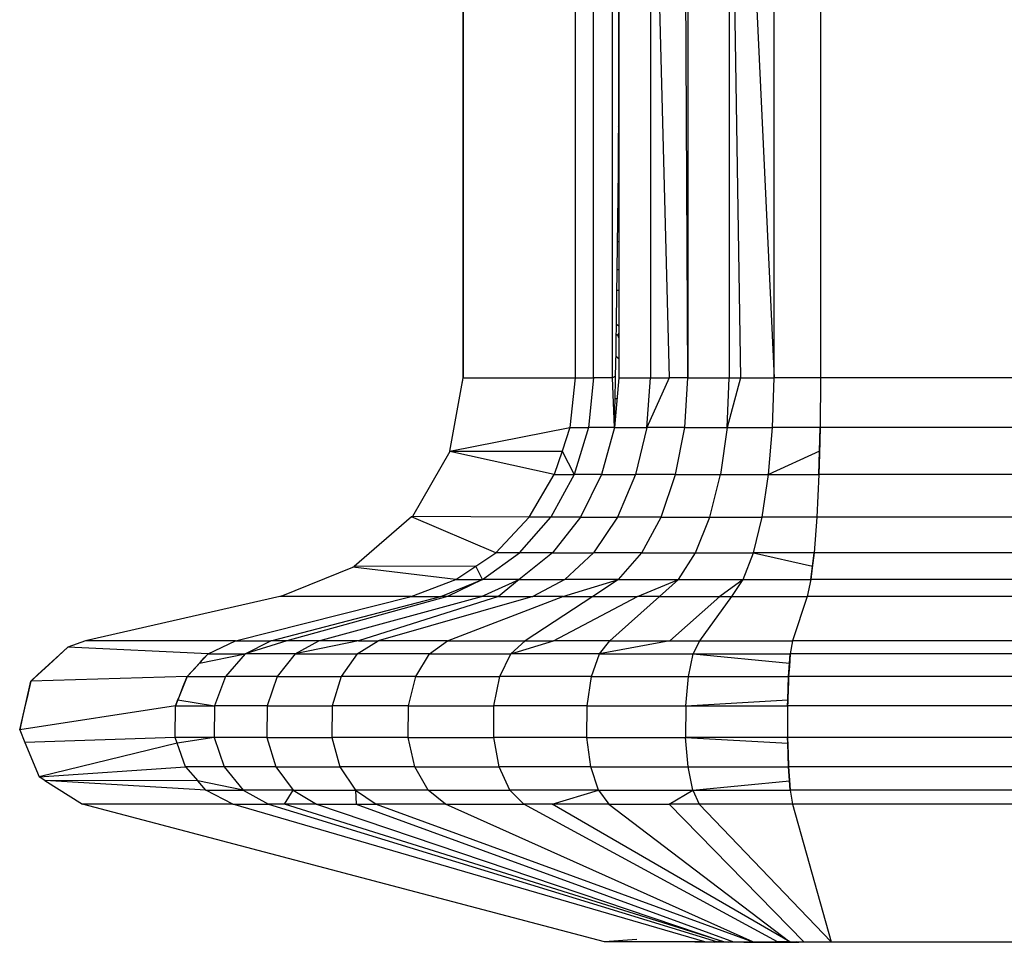
# Model space of a CAD drawing. Units: millimetres. Extents: x -144 to 108, y -84 to 85.
# Drawn here: x 38 to 41, y 56 to 59 of the extents above; entities that cross this region are included whole.
import ezdxf

# ---------------------------------------------------------------- set-up
doc = ezdxf.new("R2010")
doc.units = ezdxf.units.MM
doc.header["$MEASUREMENT"] = 0
doc.layers.add('Camada 1', color=7, linetype='Continuous')

msp = doc.modelspace()

# ---------------------------------------------------------------- linework, layer by layer
at = {"layer": 'Camada 1', "lineweight": 25}
for points in [[(39.4435, 57.6624), (39.4435, 57.6624), (39.4435, 60.3142), (39.4435, 60.3142)], [(39.4435, 60.3121), (39.4435, 60.3121), (39.4435, 57.6624), (39.4435, 57.6624)], [(39.8583, 60.3121), (39.8583, 60.3121), (39.8583, 57.6624), (39.8583, 57.6624)], [(39.9262, 57.6624), (39.9262, 57.6624), (39.9262, 60.3121), (39.9262, 60.3121)], [(39.9967, 57.6624), (39.9967, 57.6624), (39.9967, 60.3121), (39.9967, 60.3121)], [(40.0203, 60.3121), (40.0203, 60.3121), (40.0203, 57.6624), (40.0203, 57.6624)], [(40.1376, 60.3121), (40.1376, 60.3121), (40.2063, 57.6624), (40.2063, 57.6624)], [(40.1376, 60.3121), (40.1376, 60.3121), (40.1376, 57.6624), (40.1376, 57.6624)], [(40.2749, 60.3121), (40.2749, 60.3121), (40.2749, 57.6624), (40.2749, 57.6624)], [(40.4286, 60.3121), (40.4286, 60.3121), (40.4286, 57.6624), (40.4286, 57.6624)], [(40.4286, 60.3121), (40.4286, 60.3121), (40.47, 57.6624), (40.47, 57.6624)], [(40.47, 60.3121), (40.47, 60.3121), (40.5942, 57.6624), (40.5942, 57.6624)], [(40.5942, 57.6624), (40.5942, 57.6624), (40.5942, 60.3121), (40.5942, 60.3121)], [(40.7667, 60.3121), (40.7667, 60.3121), (40.7667, 57.6624), (40.7667, 57.6624)], [(40.2749, 57.6624), (40.2749, 57.6624), (40.2614, 60.3065), (40.2614, 60.3065)], [(40.0185, 58.5722), (40.0185, 58.5722), (40.0203, 58.5727), (40.0203, 58.5727)], [(40.0186, 58.5916), (40.0186, 58.5916), (40.0203, 58.593), (40.0203, 58.593)], [(40.0203, 58.5141), (40.0203, 58.5141), (40.0183, 58.5123), (40.0183, 58.5123)], [(40.0183, 58.5063), (40.0183, 58.5063), (40.0203, 58.5029), (40.0203, 58.5029)], [(40.0183, 58.4752), (40.0183, 58.4752), (40.0203, 58.4765), (40.0203, 58.4765)], [(40.0203, 58.3452), (40.0203, 58.3452), (40.0172, 58.3452), (40.0172, 58.3452)], [(40.0203, 58.2705), (40.0203, 58.2705), (40.0161, 58.2705), (40.0161, 58.2705)], [(40.0203, 58.1659), (40.0203, 58.1659), (40.0148, 58.1659), (40.0148, 58.1659)], [(40.0203, 58.0615), (40.0203, 58.0615), (40.0134, 58.0615), (40.0134, 58.0615)], [(40.0203, 57.9847), (40.0203, 57.9847), (40.0123, 57.9847), (40.0123, 57.9847)], [(40.0203, 57.8537), (40.0203, 57.8537), (40.0107, 57.8589), (40.0107, 57.8589)], [(40.0101, 57.8231), (40.0101, 57.8231), (40.0161, 57.8198), (40.0161, 57.8198)], [(40.0161, 57.8198), (40.0161, 57.8198), (40.0203, 57.8272), (40.0203, 57.8272)], [(40.0203, 57.8104), (40.0203, 57.8104), (40.0161, 57.8198), (40.0161, 57.8198)], [(40.0161, 57.8198), (40.0161, 57.8198), (40.0203, 57.8155), (40.0203, 57.8155)], [(40.0203, 57.7319), (40.0203, 57.7319), (40.0091, 57.7435), (40.0091, 57.7435)], [(40.0091, 57.7427), (40.0091, 57.7427), (40.0158, 57.7366), (40.0158, 57.7366)], [(40.0203, 57.7319), (40.0203, 57.7319), (40.0158, 57.7366), (40.0158, 57.7366)], [(40.2749, 57.7478), (40.2749, 57.7478), (40.2746, 57.7478), (40.2746, 57.7478)], [(40.2749, 57.7295), (40.2749, 57.7295), (40.2746, 57.7295), (40.2746, 57.7295)], [(40.2749, 57.7018), (40.2749, 57.7018), (40.2747, 57.702), (40.2747, 57.702)], [(39.3951, 57.3911), (39.3951, 57.3911), (39.4435, 57.6624), (39.4435, 57.6624)], [(39.4435, 57.6624), (39.4435, 57.6624), (39.8583, 57.6624), (39.8583, 57.6624)], [(39.8583, 57.6624), (39.8583, 57.6624), (39.8389, 57.4785), (39.8389, 57.4785)], [(39.8583, 57.6624), (39.8583, 57.6624), (39.9262, 57.6624), (39.9262, 57.6624)], [(39.9262, 57.6624), (39.9262, 57.6624), (39.9081, 57.4785), (39.9081, 57.4785)], [(39.9967, 57.6624), (39.9967, 57.6624), (39.9262, 57.6624), (39.9262, 57.6624)], [(40.008, 57.668), (40.008, 57.668), (39.9967, 57.6624), (39.9967, 57.6624)], [(40.0038, 57.4785), (40.0038, 57.4785), (39.9967, 57.6624), (39.9967, 57.6624)], [(40.0203, 57.6624), (40.0203, 57.6624), (40.0038, 57.4785), (40.0038, 57.4785)], [(40.0203, 57.6624), (40.0203, 57.6624), (40.1376, 57.6624), (40.1376, 57.6624)], [(40.2063, 57.6624), (40.2063, 57.6624), (40.1234, 57.4785), (40.1234, 57.4785)], [(40.1234, 57.4785), (40.1234, 57.4785), (40.1376, 57.6624), (40.1376, 57.6624)], [(40.1376, 57.6624), (40.1376, 57.6624), (40.2063, 57.6624), (40.2063, 57.6624)], [(40.2749, 57.6624), (40.2749, 57.6624), (40.2063, 57.6624), (40.2063, 57.6624)], [(40.2637, 57.4785), (40.2637, 57.4785), (40.2749, 57.6624), (40.2749, 57.6624)], [(40.2749, 57.6624), (40.2749, 57.6624), (40.4286, 57.6624), (40.4286, 57.6624)], [(40.4203, 57.4785), (40.4203, 57.4785), (40.4286, 57.6624), (40.4286, 57.6624)], [(40.47, 57.6624), (40.47, 57.6624), (40.4203, 57.4785), (40.4203, 57.4785)], [(40.4286, 57.6624), (40.4286, 57.6624), (40.47, 57.6624), (40.47, 57.6624)], [(40.47, 57.6624), (40.47, 57.6624), (40.5942, 57.6624), (40.5942, 57.6624)], [(40.5891, 57.4785), (40.5891, 57.4785), (40.5942, 57.6624), (40.5942, 57.6624)], [(40.7667, 57.6624), (40.7667, 57.6624), (40.5942, 57.6624), (40.5942, 57.6624)], [(40.7667, 57.6624), (40.7667, 57.6624), (40.7652, 57.4785), (40.7652, 57.4785)], [(42.272, 57.6624), (42.272, 57.6624), (40.7667, 57.6624), (40.7667, 57.6624)], [(40.0063, 57.5858), (40.0063, 57.5858), (40.0134, 57.5858), (40.0134, 57.5858)], [(39.3951, 57.3911), (39.3951, 57.3911), (39.8389, 57.4785), (39.8389, 57.4785)], [(39.8389, 57.4785), (39.8389, 57.4785), (39.81, 57.3911), (39.81, 57.3911)], [(39.8389, 57.4785), (39.8389, 57.4785), (39.9081, 57.4785), (39.9081, 57.4785)], [(39.9081, 57.4785), (39.9081, 57.4785), (39.8543, 57.3038), (39.8543, 57.3038)], [(40.0038, 57.4785), (40.0038, 57.4785), (39.9081, 57.4785), (39.9081, 57.4785)], [(40.0038, 57.4785), (40.0038, 57.4785), (39.9557, 57.3038), (39.9557, 57.3038)], [(40.0038, 57.4785), (40.0038, 57.4785), (40.1234, 57.4785), (40.1234, 57.4785)], [(40.1234, 57.4785), (40.1234, 57.4785), (40.0822, 57.3038), (40.0822, 57.3038)], [(40.2637, 57.4785), (40.2637, 57.4785), (40.1234, 57.4785), (40.1234, 57.4785)], [(40.2302, 57.3038), (40.2302, 57.3038), (40.2637, 57.4785), (40.2637, 57.4785)], [(40.2637, 57.4785), (40.2637, 57.4785), (40.4203, 57.4785), (40.4203, 57.4785)], [(40.4203, 57.4785), (40.4203, 57.4785), (40.3958, 57.3038), (40.3958, 57.3038)], [(40.4203, 57.4785), (40.4203, 57.4785), (40.5891, 57.4785), (40.5891, 57.4785)], [(40.5743, 57.3038), (40.5743, 57.3038), (40.5891, 57.4785), (40.5891, 57.4785)], [(40.7652, 57.4785), (40.7652, 57.4785), (40.5891, 57.4785), (40.5891, 57.4785)], [(40.7627, 57.3911), (40.7627, 57.3911), (40.7652, 57.4785), (40.7652, 57.4785)], [(42.2703, 57.4785), (42.2703, 57.4785), (40.7652, 57.4785), (40.7652, 57.4785)], [(39.3944, 57.3896), (39.3944, 57.3896), (39.2558, 57.1494), (39.2558, 57.1494)], [(39.3944, 57.3896), (39.3944, 57.3896), (39.3951, 57.3911), (39.3951, 57.3911)], [(39.81, 57.3911), (39.81, 57.3911), (39.3944, 57.3896), (39.3944, 57.3896)], [(39.7812, 57.3038), (39.7812, 57.3038), (39.3944, 57.3896), (39.3944, 57.3896)], [(39.3993, 57.3896), (39.3993, 57.3896), (39.3951, 57.3911), (39.3951, 57.3911)], [(39.3951, 57.3911), (39.3951, 57.3911), (39.81, 57.3911), (39.81, 57.3911)], [(39.4093, 57.3896), (39.4093, 57.3896), (39.4094, 57.3911), (39.4094, 57.3911)], [(39.4109, 57.3911), (39.4109, 57.3911), (39.4102, 57.3896), (39.4102, 57.3896)], [(39.4849, 57.3911), (39.4849, 57.3911), (39.4845, 57.3898), (39.4845, 57.3898)], [(39.5481, 57.3911), (39.5481, 57.3911), (39.5481, 57.3902), (39.5481, 57.3902)], [(39.81, 57.3911), (39.81, 57.3911), (39.7812, 57.3038), (39.7812, 57.3038)], [(39.81, 57.3911), (39.81, 57.3911), (39.8543, 57.3038), (39.8543, 57.3038)], [(40.7627, 57.3911), (40.7627, 57.3911), (40.5743, 57.3038), (40.5743, 57.3038)], [(40.7603, 57.3038), (40.7603, 57.3038), (40.7627, 57.3911), (40.7627, 57.3911)], [(39.6883, 57.1467), (39.6883, 57.1467), (39.7812, 57.3038), (39.7812, 57.3038)], [(39.8543, 57.3038), (39.8543, 57.3038), (39.768, 57.1467), (39.768, 57.1467)], [(39.7812, 57.3038), (39.7812, 57.3038), (39.8543, 57.3038), (39.8543, 57.3038)], [(39.9557, 57.3038), (39.9557, 57.3038), (39.8543, 57.3038), (39.8543, 57.3038)], [(39.9557, 57.3038), (39.9557, 57.3038), (39.8778, 57.1467), (39.8778, 57.1467)], [(39.9557, 57.3038), (39.9557, 57.3038), (40.0822, 57.3038), (40.0822, 57.3038)], [(40.0822, 57.3038), (40.0822, 57.3038), (40.0154, 57.1467), (40.0154, 57.1467)], [(40.2302, 57.3038), (40.2302, 57.3038), (40.0822, 57.3038), (40.0822, 57.3038)], [(40.1765, 57.1467), (40.1765, 57.1467), (40.2302, 57.3038), (40.2302, 57.3038)], [(40.2302, 57.3038), (40.2302, 57.3038), (40.3958, 57.3038), (40.3958, 57.3038)], [(40.3566, 57.1467), (40.3566, 57.1467), (40.3958, 57.3038), (40.3958, 57.3038)], [(40.3958, 57.3038), (40.3958, 57.3038), (40.5743, 57.3038), (40.5743, 57.3038)], [(40.5504, 57.1467), (40.5504, 57.1467), (40.5743, 57.3038), (40.5743, 57.3038)], [(40.5743, 57.3038), (40.5743, 57.3038), (40.7603, 57.3038), (40.7603, 57.3038)], [(40.7603, 57.3038), (40.7603, 57.3038), (40.7527, 57.1467), (40.7527, 57.1467)], [(42.2655, 57.3038), (42.2655, 57.3038), (40.7603, 57.3038), (40.7603, 57.3038)], [(39.2531, 57.1471), (39.2531, 57.1471), (39.0399, 56.9634), (39.0399, 56.9634)], [(39.2558, 57.1494), (39.2558, 57.1494), (39.2531, 57.1471), (39.2531, 57.1471)], [(39.5647, 57.015), (39.5647, 57.015), (39.2531, 57.1471), (39.2531, 57.1471)], [(39.6883, 57.1467), (39.6883, 57.1467), (39.2558, 57.1494), (39.2558, 57.1494)], [(39.5647, 57.015), (39.5647, 57.015), (39.6883, 57.1467), (39.6883, 57.1467)], [(39.6527, 57.015), (39.6527, 57.015), (39.768, 57.1467), (39.768, 57.1467)], [(39.768, 57.1467), (39.768, 57.1467), (39.6883, 57.1467), (39.6883, 57.1467)], [(39.8778, 57.1467), (39.8778, 57.1467), (39.768, 57.1467), (39.768, 57.1467)], [(39.8778, 57.1467), (39.8778, 57.1467), (39.7745, 57.015), (39.7745, 57.015)], [(39.8778, 57.1467), (39.8778, 57.1467), (40.0154, 57.1467), (40.0154, 57.1467)], [(40.0154, 57.1467), (40.0154, 57.1467), (39.9267, 57.015), (39.9267, 57.015)], [(40.1765, 57.1467), (40.1765, 57.1467), (40.0154, 57.1467), (40.0154, 57.1467)], [(40.1048, 57.015), (40.1048, 57.015), (40.1765, 57.1467), (40.1765, 57.1467)], [(40.1765, 57.1467), (40.1765, 57.1467), (40.3566, 57.1467), (40.3566, 57.1467)], [(40.3041, 57.015), (40.3041, 57.015), (40.3566, 57.1467), (40.3566, 57.1467)], [(40.3566, 57.1467), (40.3566, 57.1467), (40.5504, 57.1467), (40.5504, 57.1467)], [(40.5187, 57.015), (40.5187, 57.015), (40.5504, 57.1467), (40.5504, 57.1467)], [(40.7527, 57.1467), (40.7527, 57.1467), (40.5504, 57.1467), (40.5504, 57.1467)], [(40.7527, 57.1467), (40.7527, 57.1467), (40.7426, 57.015), (40.7426, 57.015)], [(42.2579, 57.1467), (42.2579, 57.1467), (40.7527, 57.1467), (40.7527, 57.1467)], [(39.4907, 56.9652), (39.4907, 56.9652), (39.5647, 57.015), (39.5647, 57.015)], [(39.5148, 56.9154), (39.5148, 56.9154), (39.6527, 57.015), (39.6527, 57.015)], [(39.6527, 57.015), (39.6527, 57.015), (39.5647, 57.015), (39.5647, 57.015)], [(39.7745, 57.015), (39.7745, 57.015), (39.6507, 56.9154), (39.6507, 56.9154)], [(39.7745, 57.015), (39.7745, 57.015), (39.6527, 57.015), (39.6527, 57.015)], [(39.7745, 57.015), (39.7745, 57.015), (39.9267, 57.015), (39.9267, 57.015)], [(39.8203, 56.9154), (39.8203, 56.9154), (39.9267, 57.015), (39.9267, 57.015)], [(40.1048, 57.015), (40.1048, 57.015), (39.9267, 57.015), (39.9267, 57.015)], [(40.019, 56.9154), (40.019, 56.9154), (40.1048, 57.015), (40.1048, 57.015)], [(40.1048, 57.015), (40.1048, 57.015), (40.3041, 57.015), (40.3041, 57.015)], [(40.2413, 56.9154), (40.2413, 56.9154), (40.3041, 57.015), (40.3041, 57.015)], [(40.3041, 57.015), (40.3041, 57.015), (40.5187, 57.015), (40.5187, 57.015)], [(40.4805, 56.9154), (40.4805, 56.9154), (40.5187, 57.015), (40.5187, 57.015)], [(40.5187, 57.015), (40.5187, 57.015), (40.7365, 56.9652), (40.7365, 56.9652)], [(40.7426, 57.015), (40.7426, 57.015), (40.5187, 57.015), (40.5187, 57.015)], [(40.7365, 56.9652), (40.7365, 56.9652), (40.7426, 57.015), (40.7426, 57.015)], [(42.2477, 57.015), (42.2477, 57.015), (40.7426, 57.015), (40.7426, 57.015)], [(38.7705, 56.8537), (38.7705, 56.8537), (39.0351, 56.9616), (39.0351, 56.9616)], [(39.0351, 56.9616), (39.0351, 56.9616), (39.0399, 56.9634), (39.0399, 56.9634)], [(39.4167, 56.9154), (39.4167, 56.9154), (39.0351, 56.9616), (39.0351, 56.9616)], [(39.4907, 56.9652), (39.4907, 56.9652), (39.0399, 56.9634), (39.0399, 56.9634)], [(39.4167, 56.9154), (39.4167, 56.9154), (39.4907, 56.9652), (39.4907, 56.9652)], [(39.5148, 56.9154), (39.5148, 56.9154), (39.4907, 56.9652), (39.4907, 56.9652)], [(40.7303, 56.9154), (40.7303, 56.9154), (40.7365, 56.9652), (40.7365, 56.9652)], [(39.2512, 56.8524), (39.2512, 56.8524), (39.4167, 56.9154), (39.4167, 56.9154)], [(39.3607, 56.8524), (39.3607, 56.8524), (39.5148, 56.9154), (39.5148, 56.9154)], [(39.5148, 56.9154), (39.5148, 56.9154), (39.3859, 56.8524), (39.3859, 56.8524)], [(39.4167, 56.9154), (39.4167, 56.9154), (39.5148, 56.9154), (39.5148, 56.9154)], [(39.5122, 56.8524), (39.5122, 56.8524), (39.6507, 56.9154), (39.6507, 56.9154)], [(39.6507, 56.9154), (39.6507, 56.9154), (39.5148, 56.9154), (39.5148, 56.9154)], [(39.6507, 56.9154), (39.6507, 56.9154), (39.5752, 56.8524), (39.5752, 56.8524)], [(39.6507, 56.9154), (39.6507, 56.9154), (39.8203, 56.9154), (39.8203, 56.9154)], [(39.8203, 56.9154), (39.8203, 56.9154), (39.7016, 56.8524), (39.7016, 56.8524)], [(39.8125, 56.8524), (39.8125, 56.8524), (40.019, 56.9154), (40.019, 56.9154)], [(40.019, 56.9154), (40.019, 56.9154), (39.8203, 56.9154), (39.8203, 56.9154)], [(40.019, 56.9154), (40.019, 56.9154), (39.9233, 56.8524), (39.9233, 56.8524)], [(40.019, 56.9154), (40.019, 56.9154), (40.2413, 56.9154), (40.2413, 56.9154)], [(40.0885, 56.8524), (40.0885, 56.8524), (40.2413, 56.9154), (40.2413, 56.9154)], [(40.171, 56.8524), (40.171, 56.8524), (40.2413, 56.9154), (40.2413, 56.9154)], [(40.2413, 56.9154), (40.2413, 56.9154), (40.4805, 56.9154), (40.4805, 56.9154)], [(40.4805, 56.9154), (40.4805, 56.9154), (40.3937, 56.8524), (40.3937, 56.8524)], [(40.4382, 56.8524), (40.4382, 56.8524), (40.4805, 56.9154), (40.4805, 56.9154)], [(40.4805, 56.9154), (40.4805, 56.9154), (40.7303, 56.9154), (40.7303, 56.9154)], [(40.7303, 56.9154), (40.7303, 56.9154), (40.7167, 56.8524), (40.7167, 56.8524)], [(42.2354, 56.9154), (42.2354, 56.9154), (40.7303, 56.9154), (40.7303, 56.9154)], [(38.7649, 56.8524), (38.7649, 56.8524), (38.046, 56.6883), (38.046, 56.6883)], [(38.601, 56.6883), (38.601, 56.6883), (39.2512, 56.8524), (39.2512, 56.8524)], [(38.7325, 56.6883), (38.7325, 56.6883), (39.3607, 56.8524), (39.3607, 56.8524)], [(38.7705, 56.8537), (38.7705, 56.8537), (38.7649, 56.8524), (38.7649, 56.8524)], [(39.2512, 56.8524), (39.2512, 56.8524), (38.7649, 56.8524), (38.7649, 56.8524)], [(39.2512, 56.8524), (39.2512, 56.8524), (38.7705, 56.8537), (38.7705, 56.8537)], [(39.3859, 56.8524), (39.3859, 56.8524), (38.7915, 56.6883), (38.7915, 56.6883)], [(38.9097, 56.6883), (38.9097, 56.6883), (39.5122, 56.8524), (39.5122, 56.8524)], [(39.5752, 56.8524), (39.5752, 56.8524), (39.056, 56.6883), (39.056, 56.6883)], [(39.7016, 56.8524), (39.7016, 56.8524), (39.1291, 56.6883), (39.1291, 56.6883)], [(39.2512, 56.8524), (39.2512, 56.8524), (39.3607, 56.8524), (39.3607, 56.8524)], [(39.3859, 56.8524), (39.3859, 56.8524), (39.3607, 56.8524), (39.3607, 56.8524)], [(39.3854, 56.6883), (39.3854, 56.6883), (39.8125, 56.8524), (39.8125, 56.8524)], [(39.5122, 56.8524), (39.5122, 56.8524), (39.3859, 56.8524), (39.3859, 56.8524)], [(39.5752, 56.8524), (39.5752, 56.8524), (39.5122, 56.8524), (39.5122, 56.8524)], [(39.5752, 56.8524), (39.5752, 56.8524), (39.7016, 56.8524), (39.7016, 56.8524)], [(39.9233, 56.8524), (39.9233, 56.8524), (39.6735, 56.6883), (39.6735, 56.6883)], [(39.8125, 56.8524), (39.8125, 56.8524), (39.7016, 56.8524), (39.7016, 56.8524)], [(39.7781, 56.6883), (39.7781, 56.6883), (40.0885, 56.8524), (40.0885, 56.8524)], [(39.8125, 56.8524), (39.8125, 56.8524), (39.9233, 56.8524), (39.9233, 56.8524)], [(39.9233, 56.8524), (39.9233, 56.8524), (40.0885, 56.8524), (40.0885, 56.8524)], [(39.9872, 56.6883), (39.9872, 56.6883), (40.171, 56.8524), (40.171, 56.8524)], [(40.171, 56.8524), (40.171, 56.8524), (40.0885, 56.8524), (40.0885, 56.8524)], [(40.171, 56.8524), (40.171, 56.8524), (40.3937, 56.8524), (40.3937, 56.8524)], [(40.3937, 56.8524), (40.3937, 56.8524), (40.2087, 56.6883), (40.2087, 56.6883)], [(40.3193, 56.6883), (40.3193, 56.6883), (40.4382, 56.8524), (40.4382, 56.8524)], [(40.3937, 56.8524), (40.3937, 56.8524), (40.4382, 56.8524), (40.4382, 56.8524)], [(40.4382, 56.8524), (40.4382, 56.8524), (40.7167, 56.8524), (40.7167, 56.8524)], [(40.7167, 56.8524), (40.7167, 56.8524), (40.663, 56.6883), (40.663, 56.6883)], [(42.2218, 56.8524), (42.2218, 56.8524), (40.7167, 56.8524), (40.7167, 56.8524)], [(37.9099, 56.6003), (37.9099, 56.6003), (37.9807, 56.6653), (37.9807, 56.6653)], [(38.046, 56.6883), (38.046, 56.6883), (37.9807, 56.6653), (37.9807, 56.6653)], [(38.4996, 56.6403), (38.4996, 56.6403), (37.9807, 56.6653), (37.9807, 56.6653)], [(38.601, 56.6883), (38.601, 56.6883), (38.046, 56.6883), (38.046, 56.6883)], [(38.4996, 56.6403), (38.4996, 56.6403), (38.601, 56.6883), (38.601, 56.6883)], [(38.601, 56.6883), (38.601, 56.6883), (38.7325, 56.6883), (38.7325, 56.6883)], [(38.7915, 56.6883), (38.7915, 56.6883), (38.637, 56.6403), (38.637, 56.6403)], [(38.637, 56.6403), (38.637, 56.6403), (38.7325, 56.6883), (38.7325, 56.6883)], [(38.7915, 56.6883), (38.7915, 56.6883), (38.7325, 56.6883), (38.7325, 56.6883)], [(38.9097, 56.6883), (38.9097, 56.6883), (38.7915, 56.6883), (38.7915, 56.6883)], [(39.056, 56.6883), (39.056, 56.6883), (38.8223, 56.6403), (38.8223, 56.6403)], [(38.8223, 56.6403), (38.8223, 56.6403), (38.9097, 56.6883), (38.9097, 56.6883)], [(39.056, 56.6883), (39.056, 56.6883), (38.9097, 56.6883), (38.9097, 56.6883)], [(39.0514, 56.6403), (39.0514, 56.6403), (39.1291, 56.6883), (39.1291, 56.6883)], [(39.056, 56.6883), (39.056, 56.6883), (39.1291, 56.6883), (39.1291, 56.6883)], [(39.3854, 56.6883), (39.3854, 56.6883), (39.1291, 56.6883), (39.1291, 56.6883)], [(39.3195, 56.6403), (39.3195, 56.6403), (39.3854, 56.6883), (39.3854, 56.6883)], [(39.3854, 56.6883), (39.3854, 56.6883), (39.6735, 56.6883), (39.6735, 56.6883)], [(39.6207, 56.6403), (39.6207, 56.6403), (39.7781, 56.6883), (39.7781, 56.6883)], [(39.6735, 56.6883), (39.6735, 56.6883), (39.6207, 56.6403), (39.6207, 56.6403)], [(39.6735, 56.6883), (39.6735, 56.6883), (39.7781, 56.6883), (39.7781, 56.6883)], [(39.9872, 56.6883), (39.9872, 56.6883), (39.7781, 56.6883), (39.7781, 56.6883)], [(39.9482, 56.6403), (39.9482, 56.6403), (39.9872, 56.6883), (39.9872, 56.6883)], [(40.2087, 56.6883), (40.2087, 56.6883), (39.9482, 56.6403), (39.9482, 56.6403)], [(39.9872, 56.6883), (39.9872, 56.6883), (40.2087, 56.6883), (40.2087, 56.6883)], [(40.2087, 56.6883), (40.2087, 56.6883), (40.3193, 56.6883), (40.3193, 56.6883)], [(40.2956, 56.6403), (40.2956, 56.6403), (40.3193, 56.6883), (40.3193, 56.6883)], [(40.3193, 56.6883), (40.3193, 56.6883), (40.663, 56.6883), (40.663, 56.6883)], [(40.663, 56.6883), (40.663, 56.6883), (40.6546, 56.6403), (40.6546, 56.6403)], [(42.1681, 56.6883), (42.1681, 56.6883), (40.663, 56.6883), (40.663, 56.6883)], [(38.4686, 56.6067), (38.4686, 56.6067), (38.637, 56.6403), (38.637, 56.6403)], [(38.4996, 56.6403), (38.4996, 56.6403), (38.4686, 56.6067), (38.4686, 56.6067)], [(38.4996, 56.6403), (38.4996, 56.6403), (38.637, 56.6403), (38.637, 56.6403)], [(38.637, 56.6403), (38.637, 56.6403), (38.5642, 56.5563), (38.5642, 56.5563)], [(38.8223, 56.6403), (38.8223, 56.6403), (38.637, 56.6403), (38.637, 56.6403)], [(38.8223, 56.6403), (38.8223, 56.6403), (38.7555, 56.5563), (38.7555, 56.5563)], [(38.8223, 56.6403), (38.8223, 56.6403), (39.0514, 56.6403), (39.0514, 56.6403)], [(39.0514, 56.6403), (39.0514, 56.6403), (38.9923, 56.5563), (38.9923, 56.5563)], [(39.3195, 56.6403), (39.3195, 56.6403), (39.0514, 56.6403), (39.0514, 56.6403)], [(39.269, 56.5563), (39.269, 56.5563), (39.3195, 56.6403), (39.3195, 56.6403)], [(39.3195, 56.6403), (39.3195, 56.6403), (39.6207, 56.6403), (39.6207, 56.6403)], [(39.5801, 56.5563), (39.5801, 56.5563), (39.6207, 56.6403), (39.6207, 56.6403)], [(39.9482, 56.6403), (39.9482, 56.6403), (39.6207, 56.6403), (39.6207, 56.6403)], [(39.9186, 56.5563), (39.9186, 56.5563), (39.9482, 56.6403), (39.9482, 56.6403)], [(39.9482, 56.6403), (39.9482, 56.6403), (40.2956, 56.6403), (40.2956, 56.6403)], [(40.2773, 56.5563), (40.2773, 56.5563), (40.2956, 56.6403), (40.2956, 56.6403)], [(40.2956, 56.6403), (40.2956, 56.6403), (40.6546, 56.6403), (40.6546, 56.6403)], [(40.2956, 56.6403), (40.2956, 56.6403), (40.6521, 56.6067), (40.6521, 56.6067)], [(40.6521, 56.6067), (40.6521, 56.6067), (40.6546, 56.6403), (40.6546, 56.6403)], [(40.6537, 56.6293), (40.6537, 56.6293), (40.6537, 56.6293), (40.6537, 56.6293)], [(42.1598, 56.6403), (42.1598, 56.6403), (40.6546, 56.6403), (40.6546, 56.6403)], [(37.8433, 56.5393), (37.8433, 56.5393), (37.9099, 56.6003), (37.9099, 56.6003)], [(37.9099, 56.6003), (37.9099, 56.6003), (37.9099, 56.6003), (37.9099, 56.6003)], [(38.4686, 56.6067), (38.4686, 56.6067), (38.4221, 56.5563), (38.4221, 56.5563)], [(40.6483, 56.5563), (40.6483, 56.5563), (40.6521, 56.6067), (40.6521, 56.6067)], [(38.4221, 56.5563), (38.4221, 56.5563), (37.8433, 56.5393), (37.8433, 56.5393)], [(38.4221, 56.5563), (38.4221, 56.5563), (38.3881, 56.47), (38.3881, 56.47)], [(38.4221, 56.5563), (38.4221, 56.5563), (38.5642, 56.5563), (38.5642, 56.5563)], [(38.5642, 56.5563), (38.5642, 56.5563), (38.524, 56.4485), (38.524, 56.4485)], [(38.7555, 56.5563), (38.7555, 56.5563), (38.5642, 56.5563), (38.5642, 56.5563)], [(38.7555, 56.5563), (38.7555, 56.5563), (38.7188, 56.4485), (38.7188, 56.4485)], [(38.7555, 56.5563), (38.7555, 56.5563), (38.9923, 56.5563), (38.9923, 56.5563)], [(38.9923, 56.5563), (38.9923, 56.5563), (38.9595, 56.4485), (38.9595, 56.4485)], [(39.269, 56.5563), (39.269, 56.5563), (38.9923, 56.5563), (38.9923, 56.5563)], [(39.2413, 56.4485), (39.2413, 56.4485), (39.269, 56.5563), (39.269, 56.5563)], [(39.269, 56.5563), (39.269, 56.5563), (39.5801, 56.5563), (39.5801, 56.5563)], [(39.5578, 56.4485), (39.5578, 56.4485), (39.5801, 56.5563), (39.5801, 56.5563)], [(39.9186, 56.5563), (39.9186, 56.5563), (39.5801, 56.5563), (39.5801, 56.5563)], [(39.9023, 56.4485), (39.9023, 56.4485), (39.9186, 56.5563), (39.9186, 56.5563)], [(39.9186, 56.5563), (39.9186, 56.5563), (40.2773, 56.5563), (40.2773, 56.5563)], [(40.2673, 56.4485), (40.2673, 56.4485), (40.2773, 56.5563), (40.2773, 56.5563)], [(40.2773, 56.5563), (40.2773, 56.5563), (40.6483, 56.5563), (40.6483, 56.5563)], [(40.6454, 56.47), (40.6454, 56.47), (40.6483, 56.5563), (40.6483, 56.5563)], [(42.1534, 56.5563), (42.1534, 56.5563), (40.6483, 56.5563), (40.6483, 56.5563)], [(37.8274, 56.4684), (37.8274, 56.4684), (37.8433, 56.5393), (37.8433, 56.5393)], [(37.8026, 56.3589), (37.8026, 56.3589), (37.8274, 56.4684), (37.8274, 56.4684)], [(38.3796, 56.4485), (38.3796, 56.4485), (37.8026, 56.3589), (37.8026, 56.3589)], [(38.3776, 56.3315), (38.3776, 56.3315), (38.3796, 56.4485), (38.3796, 56.4485)], [(38.3881, 56.47), (38.3881, 56.47), (38.3796, 56.4485), (38.3796, 56.4485)], [(38.3796, 56.4485), (38.3796, 56.4485), (38.524, 56.4485), (38.524, 56.4485)], [(38.3881, 56.47), (38.3881, 56.47), (38.524, 56.4485), (38.524, 56.4485)], [(38.524, 56.4485), (38.524, 56.4485), (38.5222, 56.3315), (38.5222, 56.3315)], [(38.7188, 56.4485), (38.7188, 56.4485), (38.524, 56.4485), (38.524, 56.4485)], [(38.7188, 56.4485), (38.7188, 56.4485), (38.7171, 56.3315), (38.7171, 56.3315)], [(38.7188, 56.4485), (38.7188, 56.4485), (38.9595, 56.4485), (38.9595, 56.4485)], [(38.9595, 56.4485), (38.9595, 56.4485), (38.958, 56.3315), (38.958, 56.3315)], [(39.2413, 56.4485), (39.2413, 56.4485), (38.9595, 56.4485), (38.9595, 56.4485)], [(39.24, 56.3315), (39.24, 56.3315), (39.2413, 56.4485), (39.2413, 56.4485)], [(39.2413, 56.4485), (39.2413, 56.4485), (39.5578, 56.4485), (39.5578, 56.4485)], [(39.5569, 56.3315), (39.5569, 56.3315), (39.5578, 56.4485), (39.5578, 56.4485)], [(39.9023, 56.4485), (39.9023, 56.4485), (39.5578, 56.4485), (39.5578, 56.4485)], [(39.9015, 56.3315), (39.9015, 56.3315), (39.9023, 56.4485), (39.9023, 56.4485)], [(39.9023, 56.4485), (39.9023, 56.4485), (40.2673, 56.4485), (40.2673, 56.4485)], [(40.2673, 56.4485), (40.2673, 56.4485), (40.2668, 56.3315), (40.2668, 56.3315)], [(40.2673, 56.4485), (40.2673, 56.4485), (40.6454, 56.47), (40.6454, 56.47)], [(40.2673, 56.4485), (40.2673, 56.4485), (40.6447, 56.4485), (40.6447, 56.4485)], [(40.6447, 56.4485), (40.6447, 56.4485), (40.6454, 56.47), (40.6454, 56.47)], [(42.15, 56.4485), (42.15, 56.4485), (40.6447, 56.4485), (40.6447, 56.4485)], [(40.6447, 56.4485), (40.6447, 56.4485), (40.6447, 56.3315), (40.6447, 56.3315)], [(37.8026, 56.3589), (37.8026, 56.3589), (37.8218, 56.3129), (37.8218, 56.3129)], [(38.3776, 56.3315), (38.3776, 56.3315), (37.8218, 56.3129), (37.8218, 56.3129)], [(37.8218, 56.3129), (37.8218, 56.3129), (37.8745, 56.1858), (37.8745, 56.1858)], [(38.3854, 56.3098), (38.3854, 56.3098), (37.8745, 56.1858), (37.8745, 56.1858)], [(38.3854, 56.3098), (38.3854, 56.3098), (38.3776, 56.3315), (38.3776, 56.3315)], [(38.5222, 56.3315), (38.5222, 56.3315), (38.3776, 56.3315), (38.3776, 56.3315)], [(38.5222, 56.3315), (38.5222, 56.3315), (38.3776, 56.3315), (38.3776, 56.3315)], [(38.5222, 56.3315), (38.5222, 56.3315), (38.3854, 56.3098), (38.3854, 56.3098)], [(38.4167, 56.2222), (38.4167, 56.2222), (38.3854, 56.3098), (38.3854, 56.3098)], [(38.7171, 56.3315), (38.7171, 56.3315), (38.5222, 56.3315), (38.5222, 56.3315)], [(38.5222, 56.3315), (38.5222, 56.3315), (38.559, 56.2222), (38.559, 56.2222)], [(38.7171, 56.3315), (38.7171, 56.3315), (38.958, 56.3315), (38.958, 56.3315)], [(38.7171, 56.3315), (38.7171, 56.3315), (38.7506, 56.2222), (38.7506, 56.2222)], [(39.24, 56.3315), (39.24, 56.3315), (38.958, 56.3315), (38.958, 56.3315)], [(38.958, 56.3315), (38.958, 56.3315), (38.9879, 56.2222), (38.9879, 56.2222)], [(39.2655, 56.2222), (39.2655, 56.2222), (39.24, 56.3315), (39.24, 56.3315)], [(39.24, 56.3315), (39.24, 56.3315), (39.5569, 56.3315), (39.5569, 56.3315)], [(39.5772, 56.2222), (39.5772, 56.2222), (39.5569, 56.3315), (39.5569, 56.3315)], [(39.9015, 56.3315), (39.9015, 56.3315), (39.5569, 56.3315), (39.5569, 56.3315)], [(39.9166, 56.2222), (39.9166, 56.2222), (39.9015, 56.3315), (39.9015, 56.3315)], [(39.9015, 56.3315), (39.9015, 56.3315), (40.2668, 56.3315), (40.2668, 56.3315)], [(40.276, 56.2222), (40.276, 56.2222), (40.2668, 56.3315), (40.2668, 56.3315)], [(40.2668, 56.3315), (40.2668, 56.3315), (40.6452, 56.3098), (40.6452, 56.3098)], [(40.6447, 56.3315), (40.6447, 56.3315), (40.2668, 56.3315), (40.2668, 56.3315)], [(42.1498, 56.3315), (42.1498, 56.3315), (40.6447, 56.3315), (40.6447, 56.3315)], [(40.6452, 56.3098), (40.6452, 56.3098), (40.6447, 56.3315), (40.6447, 56.3315)], [(40.6478, 56.2222), (40.6478, 56.2222), (40.6452, 56.3098), (40.6452, 56.3098)], [(37.8745, 56.1858), (37.8745, 56.1858), (38.4167, 56.2222), (38.4167, 56.2222)], [(38.559, 56.2222), (38.559, 56.2222), (38.4167, 56.2222), (38.4167, 56.2222)], [(38.4167, 56.2222), (38.4167, 56.2222), (38.4616, 56.1701), (38.4616, 56.1701)], [(38.7506, 56.2222), (38.7506, 56.2222), (38.559, 56.2222), (38.559, 56.2222)], [(38.559, 56.2222), (38.559, 56.2222), (38.6292, 56.1355), (38.6292, 56.1355)], [(38.7506, 56.2222), (38.7506, 56.2222), (38.9879, 56.2222), (38.9879, 56.2222)], [(38.7506, 56.2222), (38.7506, 56.2222), (38.8151, 56.1355), (38.8151, 56.1355)], [(39.2655, 56.2222), (39.2655, 56.2222), (38.9879, 56.2222), (38.9879, 56.2222)], [(38.9879, 56.2222), (38.9879, 56.2222), (39.0449, 56.1355), (39.0449, 56.1355)], [(39.3141, 56.1355), (39.3141, 56.1355), (39.2655, 56.2222), (39.2655, 56.2222)], [(39.2655, 56.2222), (39.2655, 56.2222), (39.5772, 56.2222), (39.5772, 56.2222)], [(39.6161, 56.1355), (39.6161, 56.1355), (39.5772, 56.2222), (39.5772, 56.2222)], [(39.9166, 56.2222), (39.9166, 56.2222), (39.5772, 56.2222), (39.5772, 56.2222)], [(39.945, 56.1355), (39.945, 56.1355), (39.9166, 56.2222), (39.9166, 56.2222)], [(39.9166, 56.2222), (39.9166, 56.2222), (40.276, 56.2222), (40.276, 56.2222)], [(40.2936, 56.1355), (40.2936, 56.1355), (40.276, 56.2222), (40.276, 56.2222)], [(40.276, 56.2222), (40.276, 56.2222), (40.6478, 56.2222), (40.6478, 56.2222)], [(42.1529, 56.2222), (42.1529, 56.2222), (40.6478, 56.2222), (40.6478, 56.2222)], [(40.6516, 56.1701), (40.6516, 56.1701), (40.6478, 56.2222), (40.6478, 56.2222)], [(37.896, 56.1723), (37.896, 56.1723), (37.8745, 56.1858), (37.8745, 56.1858)], [(38.4913, 56.1355), (38.4913, 56.1355), (37.896, 56.1723), (37.896, 56.1723)], [(38.4616, 56.1701), (38.4616, 56.1701), (37.896, 56.1723), (37.896, 56.1723)], [(37.896, 56.1723), (37.896, 56.1723), (38.0354, 56.0838), (38.0354, 56.0838)], [(38.4913, 56.1355), (38.4913, 56.1355), (38.4616, 56.1701), (38.4616, 56.1701)], [(38.6292, 56.1355), (38.6292, 56.1355), (38.4616, 56.1701), (38.4616, 56.1701)], [(40.2936, 56.1355), (40.2936, 56.1355), (40.6516, 56.1701), (40.6516, 56.1701)], [(40.6539, 56.1355), (40.6539, 56.1355), (40.6516, 56.1701), (40.6516, 56.1701)], [(38.591, 56.0838), (38.591, 56.0838), (38.4913, 56.1355), (38.4913, 56.1355)], [(38.4913, 56.1355), (38.4913, 56.1355), (38.6292, 56.1355), (38.6292, 56.1355)], [(38.8151, 56.1355), (38.8151, 56.1355), (38.6292, 56.1355), (38.6292, 56.1355)], [(38.6292, 56.1355), (38.6292, 56.1355), (38.7229, 56.0838), (38.7229, 56.0838)], [(38.7823, 56.0838), (38.7823, 56.0838), (38.8151, 56.1355), (38.8151, 56.1355)], [(38.8151, 56.1355), (38.8151, 56.1355), (39.0449, 56.1355), (39.0449, 56.1355)], [(38.8151, 56.1355), (38.8151, 56.1355), (38.901, 56.0838), (38.901, 56.0838)], [(39.3141, 56.1355), (39.3141, 56.1355), (39.0449, 56.1355), (39.0449, 56.1355)], [(39.0449, 56.1355), (39.0449, 56.1355), (39.1213, 56.0838), (39.1213, 56.0838)], [(39.0449, 56.1355), (39.0449, 56.1355), (39.048, 56.0838), (39.048, 56.0838)], [(39.379, 56.0838), (39.379, 56.0838), (39.3141, 56.1355), (39.3141, 56.1355)], [(39.3141, 56.1355), (39.3141, 56.1355), (39.6161, 56.1355), (39.6161, 56.1355)], [(39.6684, 56.0838), (39.6684, 56.0838), (39.6161, 56.1355), (39.6161, 56.1355)], [(39.945, 56.1355), (39.945, 56.1355), (39.6161, 56.1355), (39.6161, 56.1355)], [(39.7732, 56.0838), (39.7732, 56.0838), (39.945, 56.1355), (39.945, 56.1355)], [(39.945, 56.1355), (39.945, 56.1355), (40.2936, 56.1355), (40.2936, 56.1355)], [(39.945, 56.1355), (39.945, 56.1355), (39.9834, 56.0838), (39.9834, 56.0838)], [(40.2058, 56.0838), (40.2058, 56.0838), (40.2936, 56.1355), (40.2936, 56.1355)], [(40.2936, 56.1355), (40.2936, 56.1355), (40.6539, 56.1355), (40.6539, 56.1355)], [(40.2936, 56.1355), (40.2936, 56.1355), (40.3171, 56.0838), (40.3171, 56.0838)], [(42.159, 56.1355), (42.159, 56.1355), (40.6539, 56.1355), (40.6539, 56.1355)], [(40.6539, 56.1355), (40.6539, 56.1355), (40.6622, 56.0838), (40.6622, 56.0838)], [(38.591, 56.0838), (38.591, 56.0838), (38.0354, 56.0838), (38.0354, 56.0838)], [(39.9669, 55.5743), (39.9669, 55.5743), (38.0354, 56.0838), (38.0354, 56.0838)], [(40.3381, 55.5743), (40.3381, 55.5743), (38.591, 56.0838), (38.591, 56.0838)], [(38.591, 56.0838), (38.591, 56.0838), (38.7229, 56.0838), (38.7229, 56.0838)], [(38.7823, 56.0838), (38.7823, 56.0838), (38.7229, 56.0838), (38.7229, 56.0838)], [(38.7229, 56.0838), (38.7229, 56.0838), (40.385, 55.5743), (40.385, 55.5743)], [(40.4081, 55.5743), (40.4081, 55.5743), (38.7823, 56.0838), (38.7823, 56.0838)], [(38.901, 56.0838), (38.901, 56.0838), (38.7823, 56.0838), (38.7823, 56.0838)], [(38.901, 56.0838), (38.901, 56.0838), (39.048, 56.0838), (39.048, 56.0838)], [(38.901, 56.0838), (38.901, 56.0838), (40.4081, 55.5743), (40.4081, 55.5743)], [(39.048, 56.0838), (39.048, 56.0838), (39.1213, 56.0838), (39.1213, 56.0838)], [(39.048, 56.0838), (39.048, 56.0838), (40.4442, 55.5743), (40.4442, 55.5743)], [(39.379, 56.0838), (39.379, 56.0838), (39.1213, 56.0838), (39.1213, 56.0838)], [(39.1213, 56.0838), (39.1213, 56.0838), (40.5162, 55.5743), (40.5162, 55.5743)], [(40.5162, 55.5743), (40.5162, 55.5743), (39.379, 56.0838), (39.379, 56.0838)], [(39.379, 56.0838), (39.379, 56.0838), (39.6684, 56.0838), (39.6684, 56.0838)], [(40.6074, 55.5743), (40.6074, 55.5743), (39.6684, 56.0838), (39.6684, 56.0838)], [(39.7732, 56.0838), (39.7732, 56.0838), (39.6684, 56.0838), (39.6684, 56.0838)], [(40.6528, 55.5743), (40.6528, 55.5743), (39.7732, 56.0838), (39.7732, 56.0838)], [(39.9834, 56.0838), (39.9834, 56.0838), (39.7732, 56.0838), (39.7732, 56.0838)], [(39.9834, 56.0838), (39.9834, 56.0838), (40.2058, 56.0838), (40.2058, 56.0838)], [(39.9834, 56.0838), (39.9834, 56.0838), (40.6528, 55.5743), (40.6528, 55.5743)], [(40.7041, 55.5743), (40.7041, 55.5743), (40.2058, 56.0838), (40.2058, 56.0838)], [(40.3171, 56.0838), (40.3171, 56.0838), (40.2058, 56.0838), (40.2058, 56.0838)], [(40.6622, 56.0838), (40.6622, 56.0838), (40.3171, 56.0838), (40.3171, 56.0838)], [(40.3171, 56.0838), (40.3171, 56.0838), (40.8063, 55.5743), (40.8063, 55.5743)], [(42.1674, 56.0838), (42.1674, 56.0838), (40.6622, 56.0838), (40.6622, 56.0838)], [(40.6622, 56.0838), (40.6622, 56.0838), (40.8063, 55.5743), (40.8063, 55.5743)], [(40.086, 55.5832), (40.086, 55.5832), (39.9669, 55.5743), (39.9669, 55.5743)], [(40.3381, 55.5743), (40.3381, 55.5743), (39.9669, 55.5743), (39.9669, 55.5743)], [(40.3008, 55.5743), (40.3008, 55.5743), (40.3748, 55.5737), (40.3748, 55.5737)], [(40.3748, 55.5737), (40.3748, 55.5737), (40.3381, 55.5743), (40.3381, 55.5743)], [(40.3381, 55.5743), (40.3381, 55.5743), (40.385, 55.5743), (40.385, 55.5743)], [(40.3381, 55.5743), (40.3381, 55.5743), (40.4246, 55.5732), (40.4246, 55.5732)], [(40.4081, 55.5743), (40.4081, 55.5743), (40.385, 55.5743), (40.385, 55.5743)], [(40.385, 55.5743), (40.385, 55.5743), (40.4827, 55.5732), (40.4827, 55.5732)], [(40.4081, 55.5743), (40.4081, 55.5743), (40.4442, 55.5743), (40.4442, 55.5743)], [(40.4081, 55.5743), (40.4081, 55.5743), (40.4827, 55.5732), (40.4827, 55.5732)], [(40.4827, 55.5732), (40.4827, 55.5732), (40.4246, 55.5732), (40.4246, 55.5732)], [(40.4442, 55.5743), (40.4442, 55.5743), (40.5162, 55.5743), (40.5162, 55.5743)], [(40.4442, 55.5743), (40.4442, 55.5743), (40.4827, 55.5732), (40.4827, 55.5732)], [(40.4827, 55.5732), (40.4827, 55.5732), (40.5725, 55.5732), (40.5725, 55.5732)], [(40.5162, 55.5743), (40.5162, 55.5743), (40.5725, 55.5732), (40.5725, 55.5732)], [(40.5162, 55.5743), (40.5162, 55.5743), (40.6074, 55.5743), (40.6074, 55.5743)], [(40.5725, 55.5732), (40.5725, 55.5732), (40.686, 55.5732), (40.686, 55.5732)], [(40.6074, 55.5743), (40.6074, 55.5743), (40.686, 55.5732), (40.686, 55.5732)], [(40.6528, 55.5743), (40.6528, 55.5743), (40.6074, 55.5743), (40.6074, 55.5743)], [(40.686, 55.5732), (40.686, 55.5732), (40.6528, 55.5743), (40.6528, 55.5743)], [(40.6528, 55.5743), (40.6528, 55.5743), (40.7041, 55.5743), (40.7041, 55.5743)], [(40.686, 55.5739), (40.686, 55.5739), (40.6769, 55.5743), (40.6769, 55.5743)], [(40.8136, 55.5741), (40.8136, 55.5741), (40.686, 55.5739), (40.686, 55.5739)], [(40.6865, 55.5739), (40.6865, 55.5739), (40.686, 55.5732), (40.686, 55.5732)], [(40.6903, 55.5739), (40.6903, 55.5739), (40.686, 55.5732), (40.686, 55.5732)], [(40.8136, 55.5732), (40.8136, 55.5732), (40.686, 55.5732), (40.686, 55.5732)], [(40.7041, 55.5743), (40.7041, 55.5743), (40.8063, 55.5743), (40.8063, 55.5743)], [(40.8063, 55.5743), (40.8063, 55.5743), (42.3114, 55.5743), (42.3114, 55.5743)], [(42.3187, 55.573), (42.3187, 55.573), (40.8136, 55.5741), (40.8136, 55.5741)], [(40.8136, 55.5741), (40.8136, 55.5741), (40.8136, 55.5732), (40.8136, 55.5732)], [(42.1013, 55.5732), (42.1013, 55.5732), (40.8136, 55.5732), (40.8136, 55.5732)]]:
    msp.add_open_spline(points, degree=3, dxfattribs=at)
for points, knots in [([(40.008, 57.668), (40.012, 57.9143), (40.0159, 58.1606), (40.0181, 58.4068), (40.0181, 58.4068), (40.0203, 58.6531), (40.0205, 58.8996), (40.0201, 59.1459), (40.0201, 59.1459), (40.0197, 59.3394), (40.0188, 59.5331), (40.0174, 59.7266), (40.0174, 59.7266), (40.0161, 59.92), (40.0141, 60.1135), (40.0121, 60.3072)], [0, 0, 0, 0, 0.2, 0.2, 0.2, 0.2, 0.4, 0.4, 0.4, 0.4, 0.6, 0.6, 0.6, 0.6, 1, 1, 1, 1]), ([(39.4435, 57.6835), (39.4435, 57.6834), (39.4435, 57.6834), (39.4435, 57.6832), (39.4435, 57.6832), (39.4426, 57.6703), (39.4415, 57.6575), (39.4404, 57.6448)], [0, 0, 0, 0, 0.333333, 0.333333, 0.333333, 0.333333, 1, 1, 1, 1]), ([(40.0038, 57.4785), (40.0047, 57.5138), (40.0054, 57.5492), (40.0063, 57.5847), (40.0063, 57.5847), (40.0069, 57.6124), (40.0074, 57.6403), (40.008, 57.668)], [0, 0, 0, 0, 0.333333, 0.333333, 0.333333, 0.333333, 1, 1, 1, 1]), ([(40.7652, 57.4785), (40.7652, 57.4785), (40.7625, 57.3806), (40.7625, 57.3806), (40.7625, 57.3806), (40.7625, 57.3806), (40.7603, 57.3038), (40.7603, 57.3038)], [0, 0, 0, 0, 0.333333, 0.333333, 0.333333, 0.333333, 1, 1, 1, 1]), ([(40.7426, 57.015), (40.7426, 57.015), (40.7357, 56.9592), (40.7357, 56.9592), (40.7357, 56.9592), (40.7357, 56.9592), (40.7303, 56.9154), (40.7303, 56.9154)], [0, 0, 0, 0, 0.333333, 0.333333, 0.333333, 0.333333, 1, 1, 1, 1]), ([(37.9807, 56.6653), (37.9807, 56.6653), (37.9369, 56.6251), (37.9369, 56.6251), (37.9369, 56.6251), (37.9369, 56.6251), (37.8974, 56.5889), (37.8974, 56.5889), (37.8974, 56.5889), (37.8974, 56.5889), (37.8699, 56.5636), (37.8699, 56.5636), (37.8699, 56.5636), (37.8699, 56.5636), (37.8433, 56.5393), (37.8433, 56.5393)], [0, 0, 0, 0, 0.2, 0.2, 0.2, 0.2, 0.4, 0.4, 0.4, 0.4, 0.6, 0.6, 0.6, 0.6, 1, 1, 1, 1]), ([(38.4221, 56.5563), (38.4221, 56.5563), (38.4478, 56.584), (38.4478, 56.584), (38.4478, 56.584), (38.4478, 56.584), (38.4708, 56.609), (38.4708, 56.609), (38.4708, 56.609), (38.4708, 56.609), (38.4858, 56.6253), (38.4858, 56.6253), (38.4858, 56.6253), (38.4858, 56.6253), (38.4996, 56.6403), (38.4996, 56.6403)], [0, 0, 0, 0, 0.2, 0.2, 0.2, 0.2, 0.4, 0.4, 0.4, 0.4, 0.6, 0.6, 0.6, 0.6, 1, 1, 1, 1]), ([(40.6546, 56.6403), (40.6546, 56.6403), (40.651, 56.5933), (40.651, 56.5933), (40.651, 56.5933), (40.651, 56.5933), (40.6483, 56.5563), (40.6483, 56.5563)], [0, 0, 0, 0, 0.333333, 0.333333, 0.333333, 0.333333, 1, 1, 1, 1]), ([(38.3796, 56.4485), (38.3796, 56.4485), (38.3816, 56.4539), (38.3816, 56.4539), (38.3816, 56.4539), (38.3816, 56.4539), (38.3841, 56.46), (38.3841, 56.46), (38.3841, 56.46), (38.3841, 56.46), (38.3872, 56.4682), (38.3872, 56.4682), (38.3872, 56.4682), (38.3872, 56.4682), (38.3937, 56.4841), (38.3937, 56.4841), (38.3937, 56.4841), (38.3937, 56.4841), (38.4066, 56.5169), (38.4066, 56.5169), (38.4066, 56.5169), (38.4066, 56.5169), (38.4221, 56.5563), (38.4221, 56.5563)], [0, 0, 0, 0, 0.142857, 0.142857, 0.142857, 0.142857, 0.285714, 0.285714, 0.285714, 0.285714, 0.428571, 0.428571, 0.428571, 0.428571, 0.571429, 0.571429, 0.571429, 0.571429, 0.714286, 0.714286, 0.714286, 0.714286, 1, 1, 1, 1]), ([(40.6483, 56.5563), (40.6476, 56.5362), (40.647, 56.516), (40.6463, 56.4959), (40.6463, 56.4959), (40.6458, 56.4801), (40.6452, 56.4642), (40.6447, 56.4485)], [0, 0, 0, 0, 0.333333, 0.333333, 0.333333, 0.333333, 1, 1, 1, 1]), ([(37.8433, 56.5393), (37.8433, 56.5393), (37.8399, 56.5238), (37.8399, 56.5238), (37.8399, 56.5238), (37.8399, 56.5238), (37.8363, 56.5078), (37.8363, 56.5078), (37.8363, 56.5078), (37.8363, 56.5078), (37.8323, 56.4901), (37.8323, 56.4901), (37.8323, 56.4901), (37.8323, 56.4901), (37.8274, 56.4687), (37.8274, 56.4687), (37.8274, 56.4687), (37.8274, 56.4687), (37.8207, 56.4391), (37.8207, 56.4391), (37.8207, 56.4391), (37.8207, 56.4391), (37.8122, 56.4014), (37.8122, 56.4014), (37.8122, 56.4014), (37.8122, 56.4014), (37.8026, 56.3589), (37.8026, 56.3589)], [0, 0, 0, 0, 0.125, 0.125, 0.125, 0.125, 0.25, 0.25, 0.25, 0.25, 0.375, 0.375, 0.375, 0.375, 0.5, 0.5, 0.5, 0.5, 0.625, 0.625, 0.625, 0.625, 0.75, 0.75, 0.75, 0.75, 1, 1, 1, 1]), ([(40.6447, 56.3315), (40.6447, 56.3315), (40.6463, 56.2702), (40.6463, 56.2702), (40.6463, 56.2702), (40.6463, 56.2702), (40.6478, 56.2222), (40.6478, 56.2222)], [0, 0, 0, 0, 0.333333, 0.333333, 0.333333, 0.333333, 1, 1, 1, 1]), ([(40.6478, 56.2222), (40.6478, 56.2222), (40.6512, 56.1735), (40.6512, 56.1735), (40.6512, 56.1735), (40.6512, 56.1735), (40.6539, 56.1355), (40.6539, 56.1355)], [0, 0, 0, 0, 0.333333, 0.333333, 0.333333, 0.333333, 1, 1, 1, 1])]:
    msp.add_open_spline(points, degree=3, knots=knots, dxfattribs=at)
at = {"layer": 'Camada 1', "color": 9, "lineweight": 25}
msp.add_open_spline([(40.6452, 56.4606), (40.6452, 56.4606), (40.6452, 56.4606), (40.6452, 56.4606)], degree=3, dxfattribs=at)

doc.saveas('drawing.dxf')
